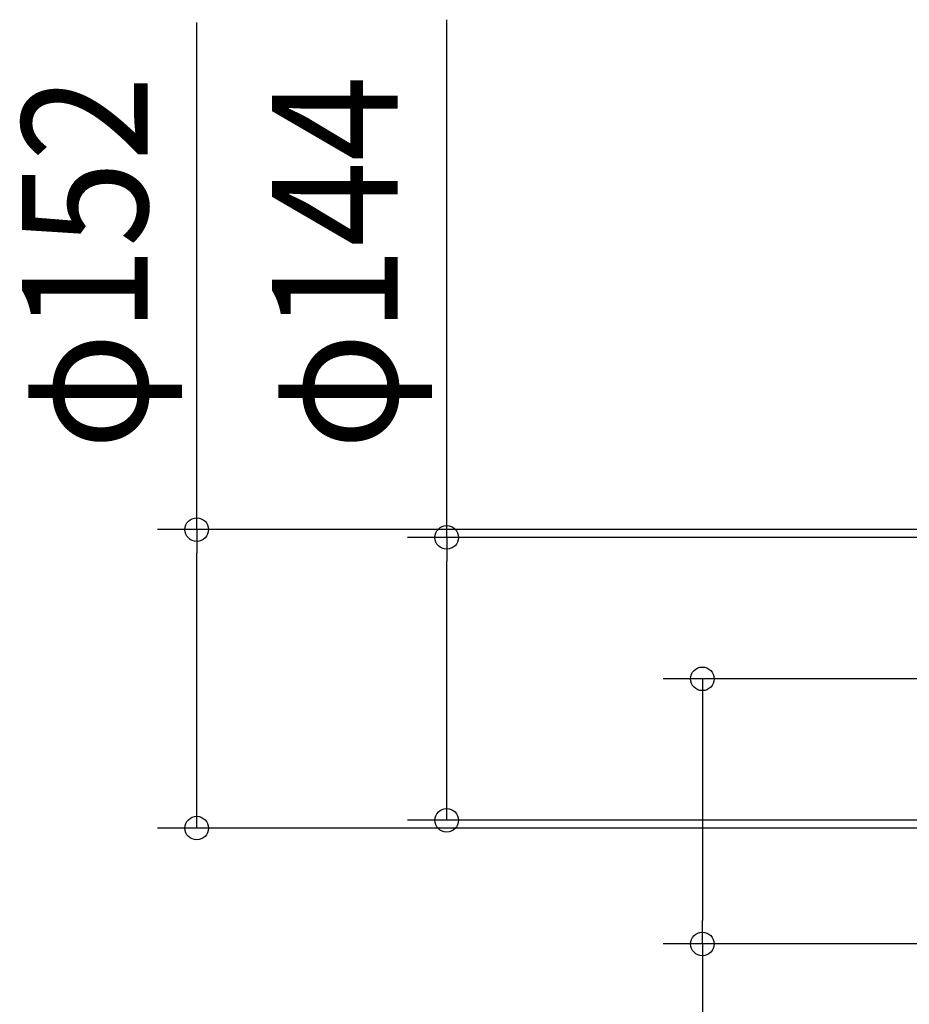
# Model space of a CAD drawing. Extents: x -1133 to 1027, y -691 to 913.
# Drawn here: x -1133 to -680, y -31 to 471 of the extents above; entities that cross this region are included whole.
import ezdxf
from ezdxf.enums import TextEntityAlignment as Align

# ---------------------------------------------------------------- set-up
doc = ezdxf.new("R2010")
doc.units = 0
doc.header["$LTSCALE"] = 20
doc.layers.add('SIZE', color=30, linetype='CONTINUOUS')
doc.styles.get("Standard").update_dxf_attribs({"font": 'SIMPLEX.shx', "width": 0.9, "height": 64, "bigfont": 'BIGFONT.shx'})

msp = doc.modelspace()

# ---------------------------------------------------------------- linework, layer by layer
at = {"layer": 'SIZE', "color": 30, "linetype": 'CONTINUOUS'}
for p, q in [((-1042.61, 211), (-1042.61, 469.25)), ((-915.35, 207), (-915.35, 470.62)), ((-288.5, 211), (-1062.61, 211)), ((-1042.61, 211), (-1042.61, 199)), ((-315.5, 207), (-935.35, 207)), ((-915.35, 207), (-915.35, 195)), ((-1042.61, 71), (-1042.61, 199)), ((-915.35, 75), (-915.35, 195)), ((-347.26, 135), (-805.19, 135)), ((-785.19, 135), (-785.19, 123)), ((-785.19, 123), (-785.19, 12)), ((-1042.61, 59), (-1042.61, 71)), ((-915.35, 63), (-915.35, 75)), ((-318.5, 63), (-935.35, 63)), ((-288.5, 59), (-1062.61, 59)), ((-785.19, 0), (-785.19, 12)), ((-210, 0), (-805.19, 0)), ((-785.19, 0), (-785.19, -199.14))]:
    msp.add_line(p, q, dxfattribs=at)
for centre in [(-1042.61, 211), (-915.35, 207), (-785.19, 135), (-915.35, 63), (-1042.61, 59), (-785.19, 0)]:
    msp.add_circle(centre, 6, dxfattribs=at)

# ---------------------------------------------------------------- texts
at = {"layer": 'SIZE', "color": 30, "linetype": 'CONTINUOUS', "width": 0.9}
for s, p in [('φ152', (-1067.61, 346.87)), ('φ144', (-940.35, 346.87))]:
    msp.add_text(s, height=64, rotation=90, dxfattribs=at).set_placement(p, align=Align.CENTER)

doc.saveas('drawing.dxf')
